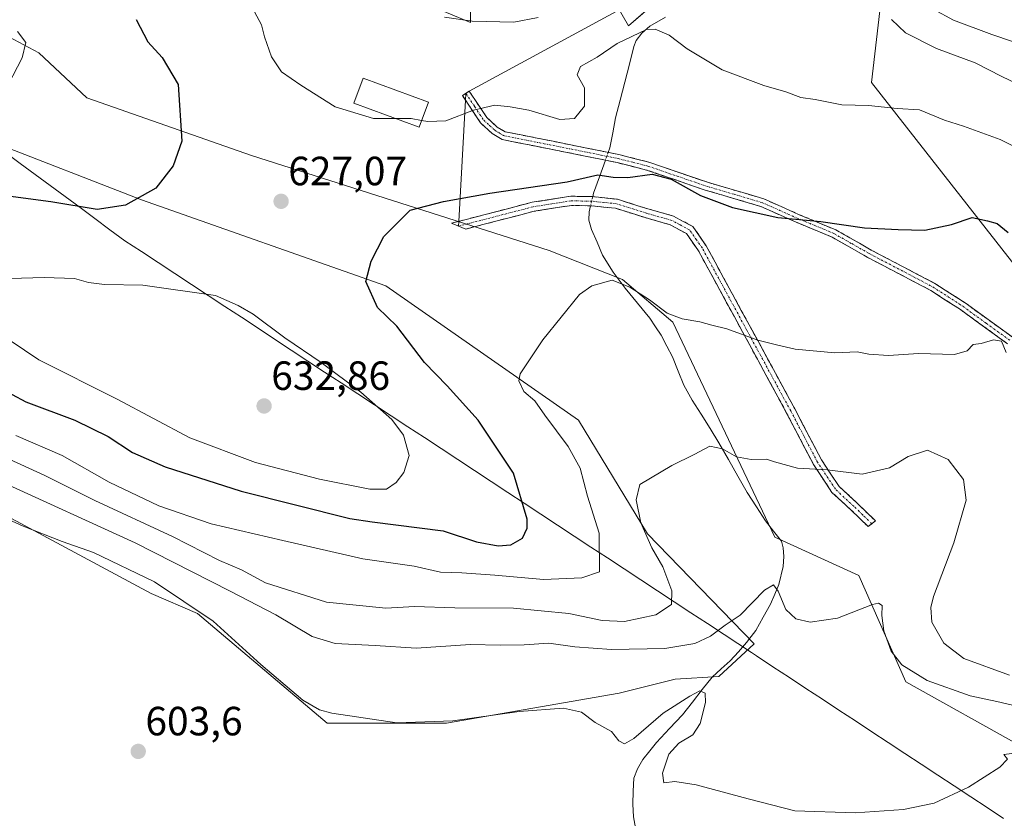
# Model space of a CAD drawing. Units: metres. Extents: x 644967 to 648433, y 4729953 to 4732339.
# Drawn here: x 647397 to 647639, y 4731798 to 4731994 of the extents above; entities that cross this region are included whole.
import ezdxf
from ezdxf.enums import TextEntityAlignment as Align

# ---------------------------------------------------------------- set-up
doc = ezdxf.new("R2010")
doc.units = ezdxf.units.M
doc.header["$MEASUREMENT"] = 0
doc.linetypes.add('TRAZO_Y_PUNTO', pattern=[1, 0.5, -0.25, 0, -0.25])
doc.linetypes.add('TRAZOSX2', pattern=[1.5, 1, -0.5])
for name, color, linetype, lineweight in [('Camino', 19, 'TRAZOSX2', 0), ('Camino Cxs', 19, 'Continuous', 0), ('Camino eje', 19, 'TRAZO_Y_PUNTO', 0), ('Carátula', 7, 'Continuous', 5), ('Corriente natural lineal', 142, 'Continuous', 13), ('Corriente natural lineal oculto', 19, 'TRAZO_Y_PUNTO', 13), ('Cultivos herbáceos CxS', 92, 'Continuous', 0), ('Curva de nivel maestra', 36, 'Continuous', 30), ('Curva de nivel normal', 36, 'Continuous', 0), ('Edificación', 1, 'Continuous', 13), ('Edificación Cxs', 1, 'Continuous', 13), ('Entidad de ámbito territorial', 19, 'Continuous', 0), ('Entidad de ámbito territorial CxS', 92, 'Continuous', 0), ('Layer 0', 7, 'Continuous', 0), ('Matorral CxS', 135, 'Continuous', 0), ('Municipio', 9, 'Continuous', 13), ('Municipio CxS', 142, 'Continuous', 0), ('Punto de cota en terreno', 7, 'Continuous', 0), ('Rótulo de punto de cota en terreno', 19, 'Continuous', 0), ('Suelo desnudo CxS', 43, 'Continuous', 0)]:
    doc.layers.add(name, color=color, linetype=linetype, lineweight=lineweight)
doc.styles.add('Arial', font='txt', dxfattribs={"height": 0.2})

# ---------------------------------------------------------------- blocks, each defined once
blk = doc.blocks.new('*U156')
at = {"layer": 'Suelo desnudo CxS', "color": 43, "linetype": 'Continuous', "lineweight": 0}
blk.add_polyline3d([(647642.7123, 4731931.5177, 621.5109), (647605.9967, 4731978.4147, 630.6092), (647608.4403, 4731999.5953, 635.6366), (647594.5987, 4732014.2591, 637.3411), (647556.9275, 4732001.5073, 631.6089), (647546.3873, 4731992.3205, 629.7059), (647540.8565, 4732002.0391, 633.2662), (647533.5279, 4732011.8151, 639.5028), (647530.0533, 4732011.2719, 640.1107), (647514.5199, 4732008.8439, 639.1664), (647507.4719, 4732007.7421, 638.1092), (647507.6245, 4731993.1373, 633.8744), (647490.3717, 4732000.4103, 635.501), (647474.0869, 4732002.0393, 634), (647436.6311, 4732039.5135, 630.4717), (647421.9899, 4732070.2301, 626.1873), (647400.4043, 4732080.3079, 621.4945), (647377.3745, 4732084.7513, 616.8315)], dxfattribs=at)
blk = doc.blocks.new('*U169')
at = {"layer": 'Suelo desnudo CxS', "color": 43, "linetype": 'Continuous', "lineweight": 0}
blk.add_polyline3d([(647377.3745, 4732084.7513, 616.8315), (647400.4043, 4732080.3079, 621.4945), (647421.9899, 4732070.2301, 626.1873), (647436.6311, 4732039.5135, 630.4717), (647474.0869, 4732002.0393, 634), (647490.3717, 4732000.4103, 635.501), (647507.6245, 4731993.1373, 633.8744), (647507.4719, 4732007.7421, 638.1092), (647514.5199, 4732008.8439, 639.1664), (647530.0533, 4732011.2719, 640.1107), (647533.5279, 4732011.8151, 639.5028), (647540.8565, 4732002.0391, 633.2662), (647546.3873, 4731992.3205, 629.7059), (647556.9275, 4732001.5073, 631.6089), (647594.5987, 4732014.2591, 637.3411), (647608.4403, 4731999.5953, 635.6366), (647605.9967, 4731978.4147, 630.6092), (647642.7123, 4731931.5177, 621.5109)], dxfattribs=at)
blk = doc.blocks.new('*U184')
at = {"layer": 'Matorral CxS', "color": 135, "linetype": 'Continuous', "lineweight": 0}
blk.add_polyline3d([(647377.3745, 4732084.7513, 616.8315), (647400.4043, 4732080.3079, 621.4945), (647421.9899, 4732070.2301, 626.1873), (647436.6311, 4732039.5135, 630.4717), (647474.0869, 4732002.0393, 634), (647490.3717, 4732000.4103, 635.501), (647507.6245, 4731993.1373, 633.8744), (647507.4719, 4732007.7421, 638.1092), (647514.5199, 4732008.8439, 639.1664), (647530.0533, 4732011.2719, 640.1107), (647533.5279, 4732011.8151, 639.5028), (647540.8565, 4732002.0391, 633.2662), (647546.3873, 4731992.3205, 629.7059), (647556.9275, 4732001.5073, 631.6089), (647594.5987, 4732014.2591, 637.3411), (647608.4403, 4731999.5953, 635.6366), (647605.9967, 4731978.4147, 630.6092), (647642.7123, 4731931.5177, 621.5109)], dxfattribs=at)
blk = doc.blocks.new('*U199')
at = {"layer": 'Curva de nivel normal', "color": 36, "linetype": 'Continuous', "lineweight": 0}
blk.add_polyline3d([(647489.3668, 4731969.5521, 630), (647483.88, 4731969.57, 630), (647474.41, 4731972.44, 630), (647465.98, 4731977.76, 630), (647461.26, 4731980.98, 630), (647458.83, 4731984.68, 630), (647457.09, 4731989.59, 630), (647456.36, 4731992.56, 630), (647454.66, 4731995.72, 630)], dxfattribs=at)
blk = doc.blocks.new('*U226')
at = {"layer": 'Curva de nivel normal', "color": 36, "linetype": 'Continuous', "lineweight": 0}
for points in [[(647639.08, 4731912.11, 620), (647637.92, 4731914.88, 620), (647635.91, 4731915.27, 620), (647632.92, 4731914.34, 620), (647630.95, 4731914.11, 620), (647629.48, 4731912.51, 620), (647626.42, 4731911.68, 620), (647617.53, 4731911.89, 620), (647610.16, 4731911.42, 620), (647605.38, 4731911.74, 620), (647602.48, 4731912.29, 620), (647596.99, 4731912.07, 620), (647587.25, 4731912.95, 620), (647582.69, 4731914.05, 620), (647578.16, 4731915.19, 620), (647570.53, 4731917.95, 620), (647566.87, 4731918.81, 620), (647563.94, 4731919.64, 620), (647559.56, 4731920.36, 620), (647555.85, 4731921.82, 620), (647551.59, 4731925.05, 620), (647546.73, 4731928.16, 620), (647542.39, 4731929.91, 620), (647537.41, 4731928.48, 620), (647534.4, 4731926.34, 620), (647525.41, 4731915.26, 620), (647519.79, 4731906.93, 620), (647519.49, 4731905.14, 620), (647520.69, 4731902.59, 620), (647523.44, 4731900.23, 620), (647525.9, 4731896.77, 620), (647531.64, 4731889.04, 620), (647534.52, 4731883.71, 620), (647536.33, 4731876.91, 620), (647539.2, 4731867.76, 620), (647539.3, 4731858.26, 620), (647534.99, 4731856.84, 620), (647525.51, 4731856.41, 620), (647513.57, 4731857.47, 620), (647505.5, 4731858.04, 620), (647500.29, 4731858.25, 620), (647493.83, 4731859.69, 620), (647481.25, 4731861.51, 620), (647461.63, 4731866.01, 620), (647444, 4731870.07, 620), (647431.19, 4731874.51, 620), (647419, 4731880.28, 620), (647407.5, 4731886.86, 620), (647396.09, 4731891.78, 620)], [(647393.1, 4731975.64, 620), (647397.66, 4731984.46, 620), (647398.56, 4731988.25, 620), (647396.54, 4731990.9, 620)]]:
    blk.add_polyline3d(points, dxfattribs=at)
blk = doc.blocks.new('*U232')
at = {"layer": 'Curva de nivel normal', "color": 36, "linetype": 'Continuous', "lineweight": 0}
blk.add_polyline3d([(647390.42, 4731887.72, 615), (647403.21, 4731881.98, 615), (647415.47, 4731875.79, 615), (647434.51, 4731866.95, 615), (647446.04, 4731861.07, 615), (647451.44, 4731858.79, 615), (647457.31, 4731855.61, 615), (647472.33, 4731850.82, 615), (647486.84, 4731849.39, 615), (647493.9, 4731849.81, 615), (647503.81, 4731849.5, 615), (647518.22, 4731849.4, 615), (647531.77, 4731848.08, 615), (647539.98, 4731846.33, 615), (647545.4, 4731846.1, 615), (647553.13, 4731847.73, 615), (647556.92, 4731850.26, 615), (647557.06, 4731853.66, 615), (647554.82, 4731859.52, 615), (647552.13, 4731864.16, 615), (647549.44, 4731870.29, 615), (647548.31, 4731875.97, 615), (647549.2, 4731879.76, 615), (647557.02, 4731884.42, 615), (647562.48, 4731887.1, 615), (647566.32, 4731889.15, 615), (647569.48, 4731888.48, 615), (647572.88, 4731886.5, 615), (647576.5, 4731885.84, 615), (647580.25, 4731885.94, 615), (647582.21, 4731885.32, 615), (647587.9, 4731883.73, 615), (647595.12, 4731883.33, 615), (647603.76, 4731882.27, 615), (647610.45, 4731883.84, 615), (647615.02, 4731886.62, 615), (647619.75, 4731888.2, 615), (647624.85, 4731885.88, 615), (647628.58, 4731880.94, 615), (647629.21, 4731875.92, 615), (647626.22, 4731865.41, 615), (647621.26, 4731852.26, 615), (647620.54, 4731849.51, 615), (647620.85, 4731845.93, 615), (647623.74, 4731840.78, 615), (647628.71, 4731837, 615), (647639.87, 4731832.9, 615)], dxfattribs=at)
blk = doc.blocks.new('*U239')
at = {"layer": 'Curva de nivel normal', "color": 36, "linetype": 'Continuous', "lineweight": 0}
blk.add_polyline3d([(647621.29, 4731996.32, 640), (647626.15, 4731993.73, 640), (647635.54, 4731990.21, 640), (647640.57, 4731988.44, 640)], dxfattribs=at)
blk = doc.blocks.new('*U240')
at = {"layer": 'Curva de nivel normal', "color": 36, "linetype": 'Continuous', "lineweight": 0}
blk.add_polyline3d([(647392.43, 4731880.46, 610), (647425.37, 4731865.42, 610), (647448.67, 4731853.59, 610), (647459.88, 4731847.78, 610), (647468.77, 4731842.41, 610), (647474.42, 4731840.7, 610), (647484.23, 4731840.19, 610), (647494.34, 4731839.57, 610), (647507.64, 4731840.46, 610), (647514.92, 4731840.28, 610), (647520.84, 4731840.35, 610), (647526.89, 4731840.8, 610), (647533.23, 4731839.9, 610), (647542.23, 4731839.22, 610), (647555.29, 4731839.52, 610), (647562.7, 4731840.67, 610), (647566.5, 4731842.55, 610), (647570.09, 4731845.2, 610), (647573.83, 4731847.67, 610), (647579.75, 4731853.8, 610), (647581.94, 4731855.15, 610), (647583.16, 4731853.52, 610), (647585.04, 4731849.06, 610), (647587.44, 4731846.8, 610), (647590.96, 4731845.96, 610), (647597.66, 4731846.92, 610), (647606.27, 4731850.27, 610), (647607.76, 4731850.64, 610), (647608.65, 4731850.01, 610), (647608.52, 4731847.55, 610), (647609.08, 4731843.78, 610), (647610.88, 4731838.82, 610), (647613.48, 4731835.47, 610), (647619.71, 4731831.64, 610), (647630.21, 4731827.9, 610), (647636.78, 4731826.48, 610), (647645.81, 4731824.35, 610)], dxfattribs=at)
blk = doc.blocks.new('*U246')
at = {"layer": 'Curva de nivel maestra', "color": 36, "linetype": 'Continuous', "lineweight": 30}
for points in [[(647425.59, 4731993.87, 625), (647428.46, 4731988.4, 625), (647432.02, 4731984.51, 625), (647435.94, 4731977.92, 625), (647436.79, 4731964.04, 625), (647434.73, 4731957.96, 625), (647430.41, 4731952.43, 625), (647423, 4731948.29, 625), (647416.01, 4731947.21, 625), (647404.69, 4731949.08, 625), (647382.41, 4731952.05, 625)], [(647388.44, 4731905.43, 625), (647398.54, 4731900.04, 625), (647410.57, 4731895.53, 625), (647418.74, 4731891.51, 625), (647424.69, 4731887.56, 625), (647432.73, 4731884.08, 625), (647451.36, 4731878.06, 625), (647478.04, 4731871.41, 625), (647483.55, 4731870.58, 625), (647500.9, 4731868.36, 625), (647509.14, 4731865.68, 625), (647514.46, 4731864.68, 625), (647517.54, 4731864.95, 625), (647520.36, 4731866.57, 625), (647521.5, 4731868.99, 625), (647521.53, 4731871.19, 625), (647518.16, 4731882.53, 625), (647509.55, 4731895.49, 625), (647501.9, 4731903.93, 625), (647496.34, 4731909.68, 625), (647489.59, 4731918.62, 625), (647484.85, 4731923.21, 625), (647481.92, 4731929.54, 625), (647483.3, 4731934.58, 625), (647486.36, 4731940.59, 625), (647492.81, 4731947.04, 625), (647500.98, 4731949.17, 625), (647512.42, 4731951.23, 625), (647531.33, 4731954.03, 625), (647538.89, 4731955.74, 625), (647542.66, 4731955.13, 625), (647546.25, 4731955.06, 625), (647552.17, 4731955.86, 625), (647556.87, 4731954.65, 625), (647564.07, 4731950.69, 625), (647571.91, 4731947.68, 625), (647583.02, 4731945.3, 625), (647593.58, 4731944.27, 625), (647604.3, 4731942.7, 625), (647612.57, 4731942.33, 625), (647619.09, 4731942.12, 625), (647625.65, 4731943.54, 625), (647630.73, 4731945.24, 625), (647634.47, 4731944.45, 625), (647636.88, 4731943.83, 625), (647639.55, 4731941.62, 625)]]:
    blk.add_polyline3d(points, dxfattribs=at)
blk = doc.blocks.new('5PATER')
at = {"layer": 'Carátula', "linetype": 'Continuous', "lineweight": 5}
h = blk.add_hatch(color=250, dxfattribs=at)
edge = h.paths.add_edge_path()
edge.add_ellipse((0, 0.01), major_axis=(-1.33, -1.34), ratio=0.999422, start_angle=0, end_angle=360)

msp = doc.modelspace()

# ---------------------------------------------------------------- linework, layer by layer
at = {"layer": 'Camino', "color": 19, "linetype": 'TRAZOSX2', "lineweight": 0}
for points in [[(647507.34, 4731976.27), (647506.51, 4731975.72)], [(647507.34, 4731976.27), (647511.64, 4731969.79), (647514.19, 4731967.47), (647516.11, 4731966.31), (647535.78, 4731962.39), (647544.07, 4731960.7), (647551.41, 4731958.84), (647565.81, 4731953.91), (647579.6, 4731949.84), (647588.14, 4731946.03), (647597.24, 4731942.24), (647605.95, 4731937.28), (647621.56, 4731929.09), (647628.97, 4731924.31), (647640.51, 4731915.95)], [(647506.42, 4731974.06), (647505.68, 4731975.17), (647506.51, 4731975.72)], [(647639.39, 4731914.29), (647627.83, 4731922.65), (647620.56, 4731927.37), (647604.99, 4731935.52), (647596.36, 4731940.44), (647587.34, 4731944.19), (647578.9, 4731947.96), (647565.21, 4731952.01), (647550.85, 4731956.92), (647543.63, 4731958.74), (647535.38, 4731960.43), (647515.37, 4731964.41), (647512.99, 4731965.87), (647510.12, 4731968.47), (647506.42, 4731974.06)], [(647504.77, 4731944.32), (647522.79, 4731949), (647532.29, 4731950.49), (647537.52, 4731950.38), (647543.7, 4731949.73), (647551.14, 4731947.38), (647557.46, 4731945.59), (647562.2, 4731943.03), (647565.48, 4731938.29), (647587.18, 4731898.34), (647593.75, 4731885.77), (647598.05, 4731879.28), (647602.52, 4731875.15), (647607, 4731870.78), (647606.1, 4731870.09)], [(647605.19, 4731869.4), (647600.97, 4731873.51), (647596.32, 4731877.81), (647591.81, 4731884.62), (647585.2, 4731897.28), (647563.56, 4731937.11), (647560.65, 4731941.3), (647556.61, 4731943.5), (647550.49, 4731945.23), (647543.23, 4731947.52), (647537.38, 4731948.13), (647532.45, 4731948.24), (647523.24, 4731946.79), (647506.47, 4731942.44), (647504.71, 4731943.15)], [(647504.71, 4731943.15), (647502.94, 4731943.85), (647504.77, 4731944.32)], [(647606.1, 4731870.09), (647605.19, 4731869.4)]]:
    msp.add_lwpolyline(points, dxfattribs=at)
at = {"layer": 'Camino Cxs', "color": 19, "linetype": 'Continuous', "lineweight": 0}
msp.add_polyline3d([(647639.39, 4731914.29, 619.93), (647635.54, 4731917.08, 619.97), (647631.68, 4731919.86, 620.62), (647627.83, 4731922.65, 621.35), (647624.2, 4731925.01, 621.96), (647620.56, 4731927.37, 622.43), (647616.67, 4731929.41, 622.96), (647612.78, 4731931.45, 623.16), (647608.88, 4731933.48, 623.5), (647604.99, 4731935.52, 623.81), (647600.68, 4731937.98, 624.18), (647596.36, 4731940.44, 624.51), (647591.85, 4731942.32, 624.64), (647587.34, 4731944.19, 624.94), (647583.12, 4731946.08, 625.08), (647578.9, 4731947.96, 625.23), (647574.34, 4731949.31, 625.27), (647569.77, 4731950.66, 625.26), (647565.21, 4731952.01, 625.14), (647561.62, 4731953.24, 625.1), (647558.03, 4731954.47, 624.99), (647554.44, 4731955.69, 624.97), (647550.85, 4731956.92, 625.03), (647547.24, 4731957.83, 625.21), (647543.63, 4731958.74, 625.37), (647539.51, 4731959.59, 625.67), (647535.38, 4731960.43, 626.28), (647531.38, 4731961.23, 626.8), (647527.38, 4731962.02, 626.97), (647523.37, 4731962.82, 627.34), (647519.37, 4731963.61, 627.77), (647515.37, 4731964.41, 628.27), (647512.99, 4731965.87, 628.71), (647510.12, 4731968.47, 629.31), (647507.9, 4731971.82, 630.01), (647505.68, 4731975.17, 630.67), (647507.34, 4731976.27, 630.74), (647509.49, 4731973.03, 630.08), (647511.64, 4731969.79, 629.4), (647514.19, 4731967.47, 628.82), (647516.11, 4731966.31, 628.48), (647520.04, 4731965.53, 628.03), (647523.98, 4731964.74, 627.61), (647527.91, 4731963.96, 627.26), (647531.85, 4731963.17, 626.89), (647535.78, 4731962.39, 626.62), (647539.93, 4731961.55, 625.9), (647544.07, 4731960.7, 625.59), (647547.74, 4731959.77, 625.46), (647551.41, 4731958.84, 625.24), (647555.01, 4731957.61, 625.21), (647558.61, 4731956.38, 625.32), (647562.21, 4731955.14, 625.44), (647565.81, 4731953.91, 625.44), (647570.41, 4731952.55, 625.59), (647575, 4731951.2, 625.59), (647579.6, 4731949.84, 625.56), (647583.87, 4731947.94, 625.33), (647588.14, 4731946.03, 625.19), (647592.69, 4731944.14, 624.93), (647597.24, 4731942.24, 624.75), (647600.14, 4731940.59, 624.58), (647603.05, 4731938.93, 624.29), (647605.95, 4731937.28, 624.01), (647609.85, 4731935.23, 623.74), (647613.76, 4731933.19, 623.4), (647617.66, 4731931.14, 623.13), (647621.56, 4731929.09, 622.59), (647625.27, 4731926.7, 622.16), (647628.97, 4731924.31, 621.58), (647632.82, 4731921.52, 620.99), (647636.66, 4731918.74, 620.21), (647640.51, 4731915.95, 619.96)], dxfattribs=at)
msp.add_polyline3d([(647547.42, 4731948.56, 623.75), (647551.14, 4731947.38, 623.41), (647554.3, 4731946.49, 623.46), (647557.46, 4731945.59, 623.51), (647559.83, 4731944.31, 623.48), (647562.2, 4731943.03, 623.51), (647563.84, 4731940.66, 623.29), (647565.48, 4731938.29, 623.02), (647567.65, 4731934.3, 622.47), (647569.82, 4731930.3, 621.93), (647571.99, 4731926.31, 621.39), (647574.16, 4731922.31, 620.89), (647576.33, 4731918.32, 620.29), (647578.5, 4731914.32, 619.73), (647580.67, 4731910.33, 619.21), (647582.84, 4731906.33, 618.65), (647585.01, 4731902.34, 618.06), (647587.18, 4731898.34, 617.48), (647589.37, 4731894.15, 616.77), (647591.56, 4731889.96, 615.99), (647593.75, 4731885.77, 615.29), (647595.9, 4731882.53, 614.74), (647598.05, 4731879.28, 614.12), (647600.29, 4731877.22, 613.75), (647602.52, 4731875.15, 613.17), (647604.76, 4731872.97, 612.77), (647607, 4731870.78, 612.64), (647605.19, 4731869.4, 612.55), (647603.08, 4731871.46, 612.65), (647600.97, 4731873.51, 612.83), (647598.65, 4731875.66, 613.56), (647596.32, 4731877.81, 613.88), (647594.07, 4731881.22, 614.52), (647591.81, 4731884.62, 615.07), (647589.61, 4731888.84, 615.86), (647587.4, 4731893.06, 616.53), (647585.2, 4731897.28, 617.22), (647583.04, 4731901.26, 617.79), (647580.87, 4731905.25, 618.36), (647578.71, 4731909.23, 618.94), (647576.54, 4731913.21, 619.45), (647574.38, 4731917.2, 619.99), (647572.22, 4731921.18, 620.53), (647570.05, 4731925.16, 621.1), (647567.89, 4731929.14, 621.58), (647565.72, 4731933.13, 622.11), (647563.56, 4731937.11, 622.69), (647562.11, 4731939.21, 622.94), (647560.65, 4731941.3, 623.12), (647556.61, 4731943.5, 623), (647553.55, 4731944.37, 623.04), (647550.49, 4731945.23, 623.13), (647546.86, 4731946.38, 623.48), (647543.23, 4731947.52, 623.7), (647540.31, 4731947.83, 623.76), (647537.38, 4731948.13, 623.8), (647532.45, 4731948.24, 623.94), (647527.85, 4731947.52, 623.82), (647523.24, 4731946.79, 623.66), (647519.05, 4731945.7, 623.52), (647514.86, 4731944.62, 623.44), (647510.66, 4731943.53, 623.42), (647506.47, 4731942.44, 623.51), (647502.94, 4731943.85, 623.86), (647506.91, 4731944.88, 623.78), (647510.88, 4731945.91, 623.81), (647514.85, 4731946.94, 623.88), (647518.82, 4731947.97, 623.96), (647522.79, 4731949, 624.08), (647527.54, 4731949.75, 624.24), (647532.29, 4731950.49, 624.3), (647534.91, 4731950.44, 624.18), (647537.52, 4731950.38, 624.12), (647540.61, 4731950.06, 624.1), (647543.7, 4731949.73, 624.04), (647547.42, 4731948.56, 623.75)], close=True, dxfattribs=at)
at = {"layer": 'Camino eje', "color": 19, "linetype": 'TRAZO_Y_PUNTO', "lineweight": 0}
for points in [[(647506.51, 4731975.72), (647508.66, 4731972.48), (647510.88, 4731969.13), (647512.32, 4731967.83), (647513.59, 4731966.67), (647514.55, 4731966.09), (647515.74, 4731965.36), (647525.75, 4731963.37), (647535.58, 4731961.41), (647539.71, 4731960.57), (647543.85, 4731959.72), (647547.46, 4731958.81), (647551.13, 4731957.88), (647558.33, 4731955.42), (647565.51, 4731952.96), (647572.36, 4731950.94), (647579.25, 4731948.9), (647583.52, 4731947), (647587.74, 4731945.11), (647592.25, 4731943.24), (647596.8, 4731941.34), (647601.16, 4731938.86), (647605.47, 4731936.4), (647613.26, 4731932.33), (647621.06, 4731928.23), (647624.77, 4731925.84), (647628.4, 4731923.48), (647634.17, 4731919.3), (647639.95, 4731915.12)], [(647606.1, 4731870.09), (647603.86, 4731872.28), (647601.75, 4731874.33), (647597.19, 4731878.55), (647592.78, 4731885.2), (647589.48, 4731891.53), (647586.19, 4731897.81), (647575.37, 4731917.73), (647564.52, 4731937.7), (647563.07, 4731939.8), (647561.43, 4731942.17), (647559.06, 4731943.45), (647557.04, 4731944.55), (647550.82, 4731946.31), (647543.47, 4731948.63), (647540.38, 4731948.95), (647537.45, 4731949.26), (647534.99, 4731949.31), (647532.37, 4731949.37), (647527.62, 4731948.62), (647523.02, 4731947.9), (647504.71, 4731943.15)]]:
    msp.add_lwpolyline(points, dxfattribs=at)
at = {"layer": 'Corriente natural lineal', "color": 142, "linetype": 'Continuous', "lineweight": 13}
for points in [[(647555.45, 4731994.42, 630.53), (647551.62, 4731992.19, 629.87), (647549.67, 4731990.54, 629.82), (647548.31, 4731988.68, 629.5), (647547.73, 4731987.25, 629.24), (647546.61, 4731982.87, 628.48), (647545.49, 4731978.49, 628.19), (647544.36, 4731974.1, 627.52), (647543.24, 4731969.72, 626.85), (647542.54, 4731966.06, 626.29), (647541.83, 4731962.39, 625.76), (647541.42, 4731961.24, 625.65)], [(647540.73, 4731959.33, 625.52), (647539.26, 4731955.27, 624.93), (647537.8, 4731951.2, 624.24), (647537.61, 4731950.37, 624.12)], [(647537.09, 4731948.14, 623.8), (647536.75, 4731946.69, 623.57), (647536.64, 4731944.59, 623.24), (647537.35, 4731942.31, 622.9), (647538.68, 4731939.17, 622.45), (647540.01, 4731936.03, 621.73), (647542.65, 4731931.81, 620.65), (647545.59, 4731927.88, 619.85), (647548.62, 4731924.21, 619.22), (647551.64, 4731920.54, 618.74), (647553.04, 4731918.45, 618.68), (647554.43, 4731916.36, 618.61), (647555.81, 4731913.71, 618.39), (647557.19, 4731911.06, 617.96), (647558.58, 4731907.59, 617.49), (647559.96, 4731904.12, 617.04), (647562, 4731900.47, 616.72), (647564.2, 4731896.97, 616.32), (647566.4, 4731893.46, 616.07), (647568.6, 4731889.96, 615.26), (647570.91, 4731885.88, 614.6), (647573.21, 4731881.81, 613.98), (647575.52, 4731877.73, 613.49), (647577.77, 4731874.28, 613.05), (647580.02, 4731870.82, 612.28), (647581.97, 4731868.31, 610.94), (647583.92, 4731865.79, 610.98), (647584.33, 4731864.15, 610.74), (647584.51, 4731862.06, 610.82), (647584.38, 4731859.58, 611.17), (647583.28, 4731855.16, 610.43), (647582.28, 4731852.78, 609.56), (647581.27, 4731850.39, 608.97), (647579.44, 4731847.15, 608.73), (647577.61, 4731843.9, 608.11), (647575.38, 4731840.92, 607.88), (647573.36, 4731838.68, 607.08), (647571.33, 4731836.44, 606.46), (647569.12, 4731834.46, 606.43), (647566.9, 4731832.47, 605.77), (647564.48, 4731829.38, 605.14), (647562.07, 4731826.29, 604.6), (647559.65, 4731823.2, 604.18), (647556.45, 4731819.81, 603.63), (647553.25, 4731816.42, 603.68), (647551.6, 4731814.34, 603.28), (647549.95, 4731812.25, 603.54), (647548.57, 4731809.98, 603.53), (647547.69, 4731807.62, 603.18), (647547.58, 4731804.44, 602.7), (647547.46, 4731801.26, 602.3), (647547.65, 4731798.2, 602.15), (647548.53, 4731793.28, 602.47)]]:
    msp.add_polyline3d(points, dxfattribs=at)
at = {"layer": 'Corriente natural lineal oculto', "color": 19, "linetype": 'TRAZO_Y_PUNTO', "lineweight": 13}
for points in [[(647541.42, 4731961.24, 625.65), (647540.73, 4731959.33, 625.52)], [(647537.61, 4731950.37, 624.12), (647537.09, 4731948.14, 623.8)]]:
    msp.add_polyline3d(points, dxfattribs=at)
at = {"layer": 'Cultivos herbáceos CxS', "color": 92, "linetype": 'Continuous', "lineweight": 0}
for points in [[(647386.95, 4731993.56, 619.1), (647401.77, 4731985.72, 620.73), (647413.52, 4731974.62, 622.39), (647453.92, 4731960.51, 626.8), (647526.97, 4731937.16, 621.43), (647544.95, 4731930.04, 619.79), (647557.31, 4731919.59, 619.37), (647582.31, 4731866.81, 610.54), (647602.87, 4731857.37, 610.66), (647614.41, 4731831.33, 607.58), (647643.12, 4731815.29, 604.79), (647693.99, 4731800.86, 603.55), (647719.53, 4731788.37, 603.19), (647743.14, 4731765.74, 600.3), (647825.75, 4731729.33, 600.09), (647870.99, 4731717.53, 599.44), (647890.66, 4731715.56, 600.13), (647914.86, 4731714.98, 601.21), (647926.06, 4731718.51, 601.17), (647941.18, 4731704.92, 599.77), (647980.98, 4731689.53, 597.9), (648033.26, 4731674.23, 595.55), (648088.93, 4731667.15, 598.32)], [(647386.95, 4731993.56, 619.1), (647401.77, 4731985.72, 620.73), (647413.52, 4731974.62, 622.39), (647453.92, 4731960.51, 626.8), (647526.97, 4731937.16, 621.43), (647544.95, 4731930.04, 619.79), (647557.31, 4731919.59, 619.37), (647582.31, 4731866.81, 610.54), (647602.87, 4731857.37, 610.66), (647614.41, 4731831.33, 607.58), (647643.12, 4731815.29, 604.79), (647693.99, 4731800.86, 603.55), (647719.53, 4731788.37, 603.19), (647743.14, 4731765.74, 600.3), (647825.75, 4731729.33, 600.09), (647870.99, 4731717.53, 599.44), (647890.66, 4731715.56, 600.13), (647914.86, 4731714.98, 601.21), (647926.06, 4731718.51, 601.17), (647941.18, 4731704.92, 599.77), (647980.98, 4731689.53, 597.9), (648033.26, 4731674.23, 595.55), (648088.93, 4731667.15, 598.32)], [(647380.62, 4731879.07, 605.25), (647429.33, 4731853.01, 604.41), (647440.7, 4731848.07, 604.68), (647472.45, 4731821.18, 604.11), (647501.77, 4731821.18, 604.48), (647544.11, 4731828.52, 605.61), (647557.85, 4731831.97, 605.63), (647568.54, 4731832.59, 607.3), (647577.24, 4731840.63, 608.39), (647551.06, 4731867.65, 614.37), (647534.16, 4731895.53, 617.56), (647486.86, 4731928.47, 624.04), (647426.89, 4731949.59, 625.91), (647389.81, 4731964, 622.03)], [(647380.62, 4731879.07, 605.25), (647429.33, 4731853.01, 604.41), (647440.7, 4731848.07, 604.68), (647472.45, 4731821.18, 604.11), (647501.77, 4731821.18, 604.48), (647544.11, 4731828.52, 605.61), (647557.85, 4731831.97, 605.63), (647568.54, 4731832.59, 607.3), (647577.24, 4731840.63, 608.39), (647551.06, 4731867.65, 614.37), (647534.16, 4731895.53, 617.56), (647486.86, 4731928.47, 624.04), (647426.89, 4731949.59, 625.91), (647389.81, 4731964, 622.03)]]:
    msp.add_polyline3d(points, dxfattribs=at)
at = {"layer": 'Curva de nivel normal', "color": 36, "linetype": 'Continuous', "lineweight": 0}
for points in [[(647501.24, 4731994.44, 635), (647508.07, 4731993.45, 635), (647518.26, 4731993.18, 635), (647524.24, 4731994.36, 635)], [(647610.93, 4731993.86, 635), (647614.36, 4731990.61, 635), (647621.97, 4731986.77, 635), (647631.42, 4731983.2, 635), (647637.99, 4731979.9, 635), (647650.34, 4731973.96, 635)], [(647643.37, 4731961.44, 630), (647637.57, 4731964.42, 630), (647628.59, 4731967.64, 630), (647623.96, 4731969.12, 630), (647617.79, 4731971.73, 630), (647612.29, 4731971.98, 630), (647605.26, 4731972.73, 630), (647598.74, 4731972.9, 630), (647592.18, 4731974.21, 630), (647588.65, 4731974.68, 630), (647584.97, 4731976.14, 630), (647579.58, 4731977.64, 630), (647569.38, 4731981.49, 630), (647560.81, 4731986.66, 630), (647556.34, 4731990.04, 630), (647552.97, 4731991.45, 630), (647550.83, 4731991.42, 630), (647543.64, 4731987.93, 630), (647538.73, 4731984.59, 630), (647534.61, 4731982.34, 630), (647533.78, 4731980.31, 630), (647535.6, 4731977.07, 630), (647535.64, 4731972.6, 630), (647533.12, 4731969.6, 630), (647529.56, 4731969.35, 630), (647521.97, 4731971.64, 630), (647517.4, 4731972.41, 630), (647513.6, 4731972.84, 630), (647508.39, 4731971.62, 630), (647501.57, 4731968.95, 630), (647497.17, 4731968.83, 630), (647495.63, 4731969.1, 630)], [(647495.63, 4731969.1, 630), (647493.1, 4731969.54, 630), (647489.37, 4731969.55, 630)], [(647487.05, 4731878.57, 630), (647489.39, 4731880.26, 630), (647491.26, 4731882.65, 630), (647492.56, 4731886.87, 630), (647491.18, 4731891.87, 630), (647488.3, 4731895.66, 630), (647480.72, 4731902.42, 630), (647471.02, 4731909.71, 630), (647462.06, 4731915.75, 630), (647454.34, 4731921.55, 630), (647450.63, 4731923.7, 630), (647445.07, 4731926.12, 630), (647427.26, 4731928.62, 630), (647417.85, 4731928.86, 630), (647413.93, 4731929.29, 630), (647410.5, 4731930.26, 630), (647403.05, 4731930.56, 630), (647389.03, 4731930.15, 630)], [(647388.1, 4731919.53, 630), (647401.71, 4731910.34, 630), (647420.92, 4731900.68, 630), (647438.76, 4731891.22, 630), (647454.92, 4731885.1, 630), (647470.57, 4731881.05, 630), (647482.91, 4731878.6, 630), (647487.05, 4731878.57, 630)], [(647392.37, 4731872.08, 605), (647397.92, 4731869.5, 605), (647407.5, 4731865.73, 605), (647415.18, 4731863.01, 605), (647430.13, 4731855.82, 605), (647444.48, 4731846.17, 605), (647456.2, 4731835.56, 605), (647466.48, 4731826.84, 605), (647470.59, 4731824.41, 605), (647473.6, 4731823.63, 605), (647489.53, 4731821.22, 605), (647503.3, 4731821.7, 605), (647519.54, 4731824.06, 605), (647530.44, 4731824.84, 605), (647534.86, 4731823.88, 605), (647538.19, 4731821.35, 605), (647542.24, 4731819.12, 605), (647544.03, 4731816.85, 605), (647545.39, 4731816.12, 605), (647547.68, 4731817.43, 605), (647554.9, 4731823.65, 605), (647561.44, 4731827.8, 605), (647563.88, 4731829.09, 605), (647565.19, 4731828.55, 605), (647565.33, 4731826.19, 605), (647563.99, 4731821.06, 605), (647562.22, 4731818.26, 605), (647558.78, 4731816.26, 605), (647556.31, 4731813.59, 605), (647554.73, 4731808.88, 605), (647555.08, 4731806.53, 605), (647557.73, 4731806.83, 605), (647563.04, 4731806.04, 605), (647575.72, 4731802.57, 605), (647587.17, 4731799.68, 605), (647602.05, 4731799.17, 605), (647613.9, 4731799.95, 605), (647621.38, 4731801.54, 605), (647629.81, 4731805.46, 605), (647637.53, 4731810.39, 605), (647639.41, 4731812.3, 605), (647638.47, 4731813.45, 605), (647645.75, 4731814.35, 605)]]:
    msp.add_polyline3d(points, dxfattribs=at)
at = {"layer": 'Edificación', "color": 1, "linetype": 'Continuous', "lineweight": 13}
msp.add_polyline3d([(647497.3, 4731973.6, 630.49), (647495.03, 4731967.47, 629.62), (647479.01, 4731973.36, 630.34), (647481.28, 4731979.49, 631.06), (647497.3, 4731973.6, 630.49)], dxfattribs=at)
at = {"layer": 'Edificación Cxs', "color": 1, "linetype": 'Continuous', "lineweight": 13}
msp.add_polyline3d([(647497.3, 4731973.6, 630.49), (647495.03, 4731967.47, 629.62), (647479.01, 4731973.36, 630.34), (647481.28, 4731979.49, 631.06), (647497.3, 4731973.6, 630.49)], close=True, dxfattribs=at)
at = {"layer": 'Entidad de ámbito territorial', "color": 19, "linetype": 'Continuous', "lineweight": 0}
msp.add_polyline3d([(647393.52, 4731961.22, 621.74), (647397.18, 4731958.51, 622.3), (647400.85, 4731955.81, 623.08), (647404.51, 4731953.1, 623.67), (647408.18, 4731950.39, 624.3), (647411.84, 4731947.68, 624.8), (647415.51, 4731944.98, 625.56), (647419.17, 4731942.27, 626.23), (647422.84, 4731939.56, 626.96), (647426.92, 4731936.88, 627.61), (647431.01, 4731934.19, 628.45), (647435.09, 4731931.51, 629.07), (647439.17, 4731928.82, 629.63), (647443.26, 4731926.13, 630), (647447.34, 4731923.45, 630.39), (647451.42, 4731920.77, 630.39), (647455.51, 4731918.08, 630.33), (647459.59, 4731915.39, 630.31), (647463.67, 4731912.71, 630.32), (647467.76, 4731910.03, 630.31), (647471.84, 4731907.34, 630.21), (647475.92, 4731904.65, 630.23), (647480.01, 4731901.97, 630.07), (647484.09, 4731899.29, 629.83), (647488.17, 4731896.6, 629.57), (647492.26, 4731893.91, 629.16), (647496.34, 4731891.23, 628.74), (647500.42, 4731888.54, 628.53), (647504.51, 4731885.86, 628.12), (647508.59, 4731883.18, 627.51), (647512.67, 4731880.49, 626.73), (647516.76, 4731877.8, 625.87), (647520.84, 4731875.12, 625.01), (647524.92, 4731872.44, 624.08), (647529.01, 4731869.75, 623.11), (647533.09, 4731867.06, 622.04), (647537.17, 4731864.38, 620.74), (647541.26, 4731861.7, 619.37), (647545.34, 4731859.01, 618.06), (647549.42, 4731856.32, 616.92), (647553.51, 4731853.64, 615.86), (647557.59, 4731850.96, 614.52), (647561.67, 4731848.27, 613.29), (647565.76, 4731845.59, 611.18), (647569.84, 4731842.9, 609.09), (647573.21, 4731840.69, 607.66), (647576.57, 4731838.47, 608.14), (647577.81, 4731837.66, 608.2), (647581.85, 4731835, 608.21), (647585.89, 4731832.34, 608.02), (647589.94, 4731829.69, 607.67), (647593.98, 4731827.03, 607.34), (647598.02, 4731824.37, 607.04), (647602.06, 4731821.71, 606.78), (647606.1, 4731819.05, 606.57), (647610.14, 4731816.39, 606.37), (647614.19, 4731813.74, 606.13), (647618.23, 4731811.08, 605.81), (647622.27, 4731808.42, 605.49), (647626.31, 4731805.76, 605.12), (647630.35, 4731803.1, 604.77), (647634.4, 4731800.45, 604.43), (647638.44, 4731797.79, 604.15)], dxfattribs=at)
at = {"layer": 'Entidad de ámbito territorial CxS', "color": 92, "linetype": 'Continuous', "lineweight": 0}
msp.add_polyline3d([(647638.44, 4731797.79, 604.15), (647634.4, 4731800.45, 604.43), (647630.35, 4731803.1, 604.77), (647626.31, 4731805.76, 605.12), (647622.27, 4731808.42, 605.49), (647618.23, 4731811.08, 605.81), (647614.19, 4731813.74, 606.13), (647610.14, 4731816.39, 606.37), (647606.1, 4731819.05, 606.57), (647602.06, 4731821.71, 606.78), (647598.02, 4731824.37, 607.04), (647593.98, 4731827.03, 607.34), (647589.94, 4731829.69, 607.67), (647585.89, 4731832.34, 608.02), (647581.85, 4731835, 608.21), (647577.81, 4731837.66, 608.2), (647576.57, 4731838.47, 608.14), (647573.21, 4731840.69, 607.66), (647569.84, 4731842.9, 609.09), (647565.76, 4731845.59, 611.18), (647561.67, 4731848.27, 613.29), (647557.59, 4731850.96, 614.52), (647553.51, 4731853.64, 615.86), (647549.42, 4731856.32, 616.92), (647545.34, 4731859.01, 618.06), (647541.26, 4731861.7, 619.37), (647537.17, 4731864.38, 620.74), (647533.09, 4731867.06, 622.04), (647529.01, 4731869.75, 623.11), (647524.92, 4731872.44, 624.08), (647520.84, 4731875.12, 625.01), (647516.76, 4731877.8, 625.87), (647512.67, 4731880.49, 626.73), (647508.59, 4731883.18, 627.51), (647504.51, 4731885.86, 628.12), (647500.42, 4731888.54, 628.53), (647496.34, 4731891.23, 628.74), (647492.26, 4731893.91, 629.16), (647488.17, 4731896.6, 629.57), (647484.09, 4731899.29, 629.83), (647480.01, 4731901.97, 630.07), (647475.92, 4731904.65, 630.23), (647471.84, 4731907.34, 630.21), (647467.76, 4731910.03, 630.31), (647463.67, 4731912.71, 630.32), (647459.59, 4731915.39, 630.31), (647455.51, 4731918.08, 630.33), (647451.42, 4731920.77, 630.39), (647447.34, 4731923.45, 630.39), (647443.26, 4731926.13, 630), (647439.17, 4731928.82, 629.63), (647435.09, 4731931.51, 629.07), (647431.01, 4731934.19, 628.45), (647426.92, 4731936.88, 627.61), (647422.84, 4731939.56, 626.96), (647419.17, 4731942.27, 626.23), (647415.51, 4731944.98, 625.56), (647411.84, 4731947.68, 624.8), (647408.18, 4731950.39, 624.3), (647404.51, 4731953.1, 623.67), (647400.85, 4731955.81, 623.08), (647397.18, 4731958.51, 622.3), (647393.52, 4731961.22, 621.74)], dxfattribs=at)
at = {"layer": 'Layer 0', "linetype": 'Continuous', "lineweight": 0}
for points in [[(648026.82, 4732258.01), (647507.34, 4731976.27)], [(647507.34, 4731976.27), (647506.51, 4731975.72)], [(647506.42, 4731974.06), (647504.77, 4731944.32)], [(647506.51, 4731975.72), (647506.42, 4731974.06)], [(647504.77, 4731944.32), (647504.71, 4731943.15)]]:
    msp.add_lwpolyline(points, dxfattribs=at)
at = {"layer": 'Matorral CxS', "color": 135, "linetype": 'Continuous', "lineweight": 0}
for points in [[(647377.37, 4732084.75, 616.83), (647400.4, 4732080.31, 621.49), (647421.99, 4732070.23, 626.19), (647436.63, 4732039.51, 630.47), (647474.09, 4732002.04, 634), (647490.37, 4732000.41, 635.5), (647507.62, 4731993.14, 633.87), (647507.47, 4732007.74, 638.11), (647514.52, 4732008.84, 639.17), (647530.05, 4732011.27, 640.11), (647533.53, 4732011.82, 639.5), (647540.86, 4732002.04, 633.27), (647546.39, 4731992.32, 629.71), (647556.93, 4732001.51, 631.61), (647594.6, 4732014.26, 637.34), (647608.44, 4731999.6, 635.64), (647606, 4731978.41, 630.61), (647642.71, 4731931.52, 621.51)], [(648088.93, 4731667.15, 598.32), (648033.26, 4731674.23, 595.55), (647980.98, 4731689.53, 597.9), (647941.18, 4731704.92, 599.77), (647926.06, 4731718.51, 601.17), (647914.86, 4731714.98, 601.21), (647890.66, 4731715.56, 600.13), (647870.99, 4731717.53, 599.44), (647825.75, 4731729.33, 600.09), (647743.14, 4731765.74, 600.3), (647719.53, 4731788.37, 603.19), (647693.99, 4731800.86, 603.55), (647643.12, 4731815.29, 604.79), (647614.41, 4731831.33, 607.58), (647602.87, 4731857.37, 610.66), (647582.31, 4731866.81, 610.54), (647557.31, 4731919.59, 619.37), (647544.95, 4731930.04, 619.79), (647526.97, 4731937.16, 621.43), (647453.92, 4731960.51, 626.8), (647413.52, 4731974.62, 622.39), (647401.77, 4731985.72, 620.73), (647386.95, 4731993.56, 619.1)], [(647386.95, 4731993.56, 619.1), (647401.77, 4731985.72, 620.73), (647413.52, 4731974.62, 622.39), (647453.92, 4731960.51, 626.8), (647526.97, 4731937.16, 621.43), (647544.95, 4731930.04, 619.79), (647557.31, 4731919.59, 619.37), (647582.31, 4731866.81, 610.54), (647602.87, 4731857.37, 610.66), (647614.41, 4731831.33, 607.58), (647643.12, 4731815.29, 604.79), (647693.99, 4731800.86, 603.55), (647719.53, 4731788.37, 603.19), (647743.14, 4731765.74, 600.3), (647825.75, 4731729.33, 600.09), (647870.99, 4731717.53, 599.44), (647890.66, 4731715.56, 600.13), (647914.86, 4731714.98, 601.21), (647926.06, 4731718.51, 601.17), (647941.18, 4731704.92, 599.77), (647980.98, 4731689.53, 597.9), (648033.26, 4731674.23, 595.55), (648088.93, 4731667.15, 598.32)], [(647389.81, 4731964, 622.03), (647426.89, 4731949.59, 625.91), (647486.86, 4731928.47, 624.04), (647534.16, 4731895.53, 617.56), (647551.06, 4731867.65, 614.37), (647577.24, 4731840.63, 608.39), (647568.54, 4731832.59, 607.3), (647557.85, 4731831.97, 605.63), (647544.11, 4731828.52, 605.61), (647501.77, 4731821.18, 604.48), (647472.45, 4731821.18, 604.11), (647440.7, 4731848.07, 604.68), (647429.33, 4731853.01, 604.41), (647380.62, 4731879.07, 605.25)], [(647380.62, 4731879.07, 605.25), (647429.33, 4731853.01, 604.41), (647440.7, 4731848.07, 604.68), (647472.45, 4731821.18, 604.11), (647501.77, 4731821.18, 604.48), (647544.11, 4731828.52, 605.61), (647557.85, 4731831.97, 605.63), (647568.54, 4731832.59, 607.3), (647577.24, 4731840.63, 608.39), (647551.06, 4731867.65, 614.37), (647534.16, 4731895.53, 617.56), (647486.86, 4731928.47, 624.04), (647426.89, 4731949.59, 625.91), (647389.81, 4731964, 622.03)]]:
    msp.add_polyline3d(points, dxfattribs=at)
at = {"layer": 'Municipio', "color": 9, "linetype": 'Continuous', "lineweight": 13}
msp.add_polyline3d([(647393.52, 4731961.22, 621.74), (647397.18, 4731958.51, 622.3), (647400.85, 4731955.81, 623.08), (647404.51, 4731953.1, 623.67), (647408.18, 4731950.39, 624.3), (647411.84, 4731947.68, 624.8), (647415.51, 4731944.98, 625.56), (647419.17, 4731942.27, 626.23), (647422.84, 4731939.56, 626.96), (647426.92, 4731936.88, 627.61), (647431.01, 4731934.19, 628.45), (647435.09, 4731931.51, 629.07), (647439.17, 4731928.82, 629.63), (647443.26, 4731926.13, 630), (647447.34, 4731923.45, 630.39), (647451.42, 4731920.77, 630.39), (647455.51, 4731918.08, 630.33), (647459.59, 4731915.39, 630.31), (647463.67, 4731912.71, 630.32), (647467.76, 4731910.03, 630.31), (647471.84, 4731907.34, 630.21), (647475.92, 4731904.65, 630.23), (647480.01, 4731901.97, 630.07), (647484.09, 4731899.29, 629.83), (647488.17, 4731896.6, 629.57), (647492.26, 4731893.91, 629.16), (647496.34, 4731891.23, 628.74), (647500.42, 4731888.54, 628.53), (647504.51, 4731885.86, 628.12), (647508.59, 4731883.18, 627.51), (647512.67, 4731880.49, 626.73), (647516.76, 4731877.8, 625.87), (647520.84, 4731875.12, 625.01), (647524.92, 4731872.44, 624.08), (647529.01, 4731869.75, 623.11), (647533.09, 4731867.06, 622.04), (647537.17, 4731864.38, 620.74), (647541.26, 4731861.7, 619.37), (647545.34, 4731859.01, 618.06), (647549.42, 4731856.32, 616.92), (647553.51, 4731853.64, 615.86), (647557.59, 4731850.96, 614.52), (647561.67, 4731848.27, 613.29), (647565.76, 4731845.59, 611.18), (647569.84, 4731842.9, 609.09), (647573.21, 4731840.69, 607.66), (647576.57, 4731838.47, 608.14), (647577.81, 4731837.66, 608.2), (647581.85, 4731835, 608.21), (647585.89, 4731832.34, 608.02), (647589.94, 4731829.69, 607.67), (647593.98, 4731827.03, 607.34), (647598.02, 4731824.37, 607.04), (647602.06, 4731821.71, 606.78), (647606.1, 4731819.05, 606.57), (647610.14, 4731816.39, 606.37), (647614.19, 4731813.74, 606.13), (647618.23, 4731811.08, 605.81), (647622.27, 4731808.42, 605.49), (647626.31, 4731805.76, 605.12), (647630.35, 4731803.1, 604.77), (647634.4, 4731800.45, 604.43), (647638.44, 4731797.79, 604.15)], dxfattribs=at)
msp.add_polyline3d([(647393.52, 4731961.22, 621.74), (647397.18, 4731958.51, 622.3), (647400.85, 4731955.81, 623.08), (647404.51, 4731953.1, 623.67), (647408.18, 4731950.39, 624.3), (647411.84, 4731947.68, 624.8), (647415.51, 4731944.98, 625.56), (647419.17, 4731942.27, 626.23), (647422.84, 4731939.56, 626.96), (647426.92, 4731936.88, 627.61), (647431.01, 4731934.19, 628.45), (647435.09, 4731931.51, 629.07), (647439.17, 4731928.82, 629.63), (647443.26, 4731926.13, 630), (647447.34, 4731923.45, 630.39), (647451.42, 4731920.77, 630.39), (647455.51, 4731918.08, 630.33), (647459.59, 4731915.39, 630.31), (647463.67, 4731912.71, 630.32), (647467.76, 4731910.03, 630.31), (647471.84, 4731907.34, 630.21), (647475.92, 4731904.65, 630.23), (647480.01, 4731901.97, 630.07), (647484.09, 4731899.29, 629.83), (647488.17, 4731896.6, 629.57), (647492.26, 4731893.91, 629.16), (647496.34, 4731891.23, 628.74), (647500.42, 4731888.54, 628.53), (647504.51, 4731885.86, 628.12), (647508.59, 4731883.18, 627.51), (647512.67, 4731880.49, 626.73), (647516.76, 4731877.8, 625.87), (647520.84, 4731875.12, 625.01), (647524.92, 4731872.44, 624.08), (647529.01, 4731869.75, 623.11), (647533.09, 4731867.06, 622.04), (647537.17, 4731864.38, 620.74), (647541.26, 4731861.7, 619.37), (647545.34, 4731859.01, 618.06), (647549.42, 4731856.32, 616.92), (647553.51, 4731853.64, 615.86), (647557.59, 4731850.96, 614.52), (647561.67, 4731848.27, 613.29), (647565.76, 4731845.59, 611.18), (647569.84, 4731842.9, 609.09), (647573.21, 4731840.69, 607.66), (647576.57, 4731838.47, 608.14), (647577.81, 4731837.66, 608.2), (647581.85, 4731835, 608.21), (647585.89, 4731832.34, 608.02), (647589.94, 4731829.69, 607.67), (647593.98, 4731827.03, 607.34), (647598.02, 4731824.37, 607.04), (647602.06, 4731821.71, 606.78), (647606.1, 4731819.05, 606.57), (647610.14, 4731816.39, 606.37), (647614.19, 4731813.74, 606.13), (647618.23, 4731811.08, 605.81), (647622.27, 4731808.42, 605.49), (647626.31, 4731805.76, 605.12), (647630.35, 4731803.1, 604.77), (647634.4, 4731800.45, 604.43), (647638.44, 4731797.79, 604.15)], dxfattribs=at)
at = {"layer": 'Municipio CxS', "color": 142, "linetype": 'Continuous', "lineweight": 0}
for points in [[(647638.44, 4731797.79, 604.15), (647634.4, 4731800.45, 604.43), (647630.35, 4731803.1, 604.77), (647626.31, 4731805.76, 605.12), (647622.27, 4731808.42, 605.49), (647618.23, 4731811.08, 605.81), (647614.19, 4731813.74, 606.13), (647610.14, 4731816.39, 606.37), (647606.1, 4731819.05, 606.57), (647602.06, 4731821.71, 606.78), (647598.02, 4731824.37, 607.04), (647593.98, 4731827.03, 607.34), (647589.94, 4731829.69, 607.67), (647585.89, 4731832.34, 608.02), (647581.85, 4731835, 608.21), (647577.81, 4731837.66, 608.2), (647576.57, 4731838.47, 608.14), (647573.21, 4731840.69, 607.66), (647569.84, 4731842.9, 609.09), (647565.76, 4731845.59, 611.18), (647561.67, 4731848.27, 613.29), (647557.59, 4731850.96, 614.52), (647553.51, 4731853.64, 615.86), (647549.42, 4731856.32, 616.92), (647545.34, 4731859.01, 618.06), (647541.26, 4731861.7, 619.37), (647537.17, 4731864.38, 620.74), (647533.09, 4731867.06, 622.04), (647529.01, 4731869.75, 623.11), (647524.92, 4731872.44, 624.08), (647520.84, 4731875.12, 625.01), (647516.76, 4731877.8, 625.87), (647512.67, 4731880.49, 626.73), (647508.59, 4731883.18, 627.51), (647504.51, 4731885.86, 628.12), (647500.42, 4731888.54, 628.53), (647496.34, 4731891.23, 628.74), (647492.26, 4731893.91, 629.16), (647488.17, 4731896.6, 629.57), (647484.09, 4731899.29, 629.83), (647480.01, 4731901.97, 630.07), (647475.92, 4731904.65, 630.23), (647471.84, 4731907.34, 630.21), (647467.76, 4731910.03, 630.31), (647463.67, 4731912.71, 630.32), (647459.59, 4731915.39, 630.31), (647455.51, 4731918.08, 630.33), (647451.42, 4731920.77, 630.39), (647447.34, 4731923.45, 630.39), (647443.26, 4731926.13, 630), (647439.17, 4731928.82, 629.63), (647435.09, 4731931.51, 629.07), (647431.01, 4731934.19, 628.45), (647426.92, 4731936.88, 627.61), (647422.84, 4731939.56, 626.96), (647419.17, 4731942.27, 626.23), (647415.51, 4731944.98, 625.56), (647411.84, 4731947.68, 624.8), (647408.18, 4731950.39, 624.3), (647404.51, 4731953.1, 623.67), (647400.85, 4731955.81, 623.08), (647397.18, 4731958.51, 622.3), (647393.52, 4731961.22, 621.74)], [(647393.52, 4731961.22, 621.74), (647397.18, 4731958.51, 622.3), (647400.85, 4731955.81, 623.08), (647404.51, 4731953.1, 623.67), (647408.18, 4731950.39, 624.3), (647411.84, 4731947.68, 624.8), (647415.51, 4731944.98, 625.56), (647419.17, 4731942.27, 626.23), (647422.84, 4731939.56, 626.96), (647426.92, 4731936.88, 627.61), (647431.01, 4731934.19, 628.45), (647435.09, 4731931.51, 629.07), (647439.17, 4731928.82, 629.63), (647443.26, 4731926.13, 630), (647447.34, 4731923.45, 630.39), (647451.42, 4731920.77, 630.39), (647455.51, 4731918.08, 630.33), (647459.59, 4731915.39, 630.31), (647463.67, 4731912.71, 630.32), (647467.76, 4731910.03, 630.31), (647471.84, 4731907.34, 630.21), (647475.92, 4731904.65, 630.23), (647480.01, 4731901.97, 630.07), (647484.09, 4731899.29, 629.83), (647488.17, 4731896.6, 629.57), (647492.26, 4731893.91, 629.16), (647496.34, 4731891.23, 628.74), (647500.42, 4731888.54, 628.53), (647504.51, 4731885.86, 628.12), (647508.59, 4731883.18, 627.51), (647512.67, 4731880.49, 626.73), (647516.76, 4731877.8, 625.87), (647520.84, 4731875.12, 625.01), (647524.92, 4731872.44, 624.08), (647529.01, 4731869.75, 623.11), (647533.09, 4731867.06, 622.04), (647537.17, 4731864.38, 620.74), (647541.26, 4731861.7, 619.37), (647545.34, 4731859.01, 618.06), (647549.42, 4731856.32, 616.92), (647553.51, 4731853.64, 615.86), (647557.59, 4731850.96, 614.52), (647561.67, 4731848.27, 613.29), (647565.76, 4731845.59, 611.18), (647569.84, 4731842.9, 609.09), (647573.21, 4731840.69, 607.66), (647576.57, 4731838.47, 608.14), (647577.81, 4731837.66, 608.2), (647581.85, 4731835, 608.21), (647585.89, 4731832.34, 608.02), (647589.94, 4731829.69, 607.67), (647593.98, 4731827.03, 607.34), (647598.02, 4731824.37, 607.04), (647602.06, 4731821.71, 606.78), (647606.1, 4731819.05, 606.57), (647610.14, 4731816.39, 606.37), (647614.19, 4731813.74, 606.13), (647618.23, 4731811.08, 605.81), (647622.27, 4731808.42, 605.49), (647626.31, 4731805.76, 605.12), (647630.35, 4731803.1, 604.77), (647634.4, 4731800.45, 604.43), (647638.44, 4731797.79, 604.15)]]:
    msp.add_polyline3d(points, dxfattribs=at)

# ---------------------------------------------------------------- block references
at = {"layer": 'Curva de nivel maestra', "color": 36, "linetype": 'Continuous', "lineweight": 30}
msp.add_blockref('*U246', (0, 0), dxfattribs=at)
at = {"layer": 'Curva de nivel normal', "color": 36, "linetype": 'Continuous', "lineweight": 0}
for name in ['*U239', '*U199', '*U226', '*U232', '*U240']:
    msp.add_blockref(name, (0, 0), dxfattribs=at)
at = {"layer": 'Matorral CxS', "color": 135, "linetype": 'Continuous', "lineweight": 0}
msp.add_blockref('*U184', (0, 0), dxfattribs=at)
at = {"layer": 'Punto de cota en terreno', "linetype": 'Continuous', "lineweight": 0}
for p in [(647461.17, 4731949.23, 627.07), (647457, 4731899, 632.86), (647426.12, 4731814.22, 603.6)]:
    msp.add_blockref('5PATER', p, dxfattribs=at)
at = {"layer": 'Suelo desnudo CxS', "color": 43, "linetype": 'Continuous', "lineweight": 0}
for name in ['*U156', '*U169']:
    msp.add_blockref(name, (0, 0), dxfattribs=at)

# ---------------------------------------------------------------- texts
at = {"layer": 'Rótulo de punto de cota en terreno', "color": 19, "linetype": 'Continuous', "lineweight": 0, "style": 'Arial'}
for s, p in [('627,07', (647462.93, 4731950.99)), ('632,86', (647458.76, 4731900.76)), ('603,6', (647427.88, 4731815.98))]:
    msp.add_text(s, height=7, dxfattribs=at).set_placement(p, align=Align.BOTTOM_LEFT)

doc.saveas('drawing.dxf')
